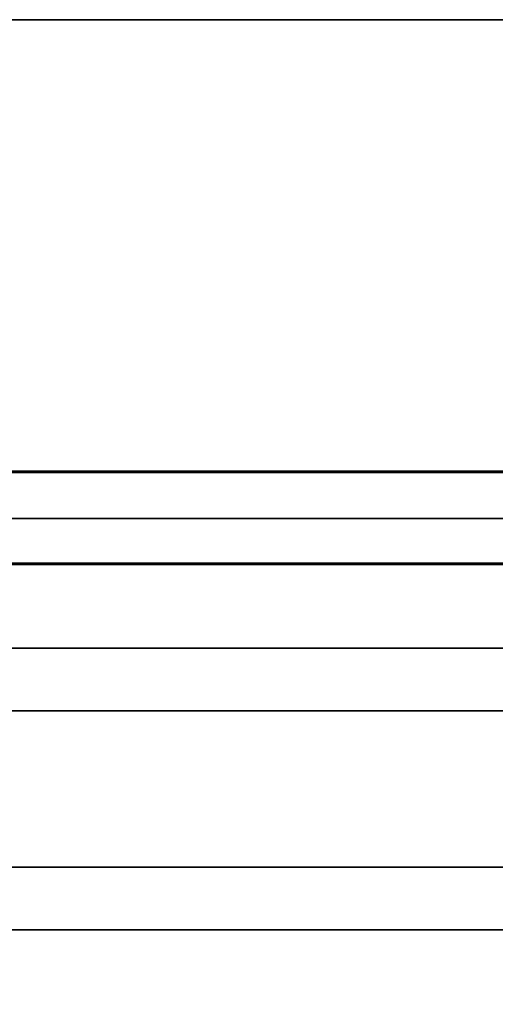
# Model space of a CAD drawing. Units: inches. Extents: x 10680 to 24807, y -8811 to -3137.
# Drawn here: x 11110 to 11112, y -3562 to -3558 of the extents above; entities that cross this region are included whole.
import ezdxf
from ezdxf import colors
from ezdxf.entities.mleader import LeaderData, LeaderLine
from ezdxf.math import Vec2, Vec3

# ---------------------------------------------------------------- set-up
doc = ezdxf.new("R2010")
doc.units = ezdxf.units.IN
doc.header["$LTSCALE"] = 0.5
doc.header["$MEASUREMENT"] = 0
doc.header["$PDSIZE"] = 1
doc.layers.get('Defpoints').update_dxf_attribs({"color": 251, "lineweight": 0})
for name, color, linetype, lineweight in [('Dimensions', 7, 'Continuous', 13), ('PRL Frame', 134, 'Continuous', 35), ('PRLGlass', 5, 'Continuous', 35), ('Text', 252, 'Continuous', 30)]:
    doc.layers.add(name, color=color, linetype=linetype, lineweight=lineweight)
doc.styles.get("Standard").update_dxf_attribs({"font": 'arial.ttf'})
doc.dimstyles.new('PRL$0', dxfattribs={"dimtxt": 0.125, "dimasz": 0.125, "dimexe": 0.125, "dimexo": 0.0625, "dimgap": 0.0625, "dimtad": 1, "dimdec": 4, "dimzin": 3, "dimdsep": 46, "dimlunit": 4, "dimtxsty": 'Standard', "dimblk": 'ARCHTICK', "dimcen": 0, "dimclrd": 256, "dimclre": 256, "dimclrt": 256, "dimazin": 0, "dimtfac": 1, "dimtdec": 4, "dimtofl": 0, "dimtmove": 0, "dimatfit": 3, "dimfxl": 0.125, "dimtfill": 1, "dimfrac": 2, "dimtolj": 1, "dimtzin": 0, "dimlwd": -1, "dimlwe": -1, "dimarcsym": 0})

# ---------------------------------------------------------------- blocks, each defined once
blk = doc.blocks.new('_Open')
at = {"color": 0, "linetype": 'ByBlock', "lineweight": -2}
for p, q in [((-1, 0.1666666666666667), (0, 0)), ((-1, -0.1666666666666667), (0, 0)), ((0, 0), (-1, 0))]:
    blk.add_line(p, q, dxfattribs=at)
blk = doc.blocks.new('_ArchTick')
at = {"color": 0, "linetype": 'ByBlock', "const_width": 0.15}
blk.add_lwpolyline([(-0.5, -0.5), (0.5, 0.5)], dxfattribs=at)
blk = doc.blocks.new('*D68')
at = {"layer": 'Defpoints', "color": 0, "transparency": 16777216}
for p in [(11112.81049747803, -3562.18820672815), (11112.81049747803, -3566.49025133403), (11106.56631915261, -3569.198337697409)]:
    blk.add_point(p, dxfattribs=at)
at = {"layer": 'Dimensions', "transparency": 16777216}
for p, q in [((11112.81049747803, -3562.31320672815), (11112.81049747803, -3566.74025133403)), ((11106.81631915261, -3566.49025133403), (11112.81049747803, -3566.49025133403))]:
    blk.add_line(p, q, dxfattribs=at)
at = {"layer": 'Dimensions', "transparency": 16777216, "xscale": 0.25, "yscale": 0.25, "zscale": 0.25}
blk.add_blockref('_ArchTick', (11112.81049747803, -3566.49025133403), dxfattribs=at)
at = {"layer": 'Dimensions', "transparency": 16777216, "xscale": 0.25, "yscale": 0.25, "zscale": 0.25, "rotation": 180}
blk.add_blockref('_Open', (11106.56631915261, -3566.49025133403), dxfattribs=at)
at = {"layer": 'Dimensions', "transparency": 16777216, "insert": (11109.81340831532, -3566.235902766499), "char_height": 0.25, "attachment_point": 5, "bg_fill": 3, "box_fill_scale": 1.25, "bg_fill_color": 256, "bg_fill_true_color": 13158600, "bg_fill_transparency": 0}
blk.add_mtext('\\A1;DAYLIGHT OPENING', dxfattribs=at)
blk = doc.blocks.new('*U268')
at = {"layer": 'PRLGlass'}
for p, q in [((12376.96398880097, -4430.962151112915), (12369.96077665178, -4430.962151112915)), ((12369.96077665178, -4431.212151112915), (12376.96398880097, -4431.212151112915)), ((12376.96398880097, -4431.837149112915), (12369.96077665178, -4431.837149112915)), ((12369.96077665178, -4432.087149112915), (12376.96398880097, -4432.087149112915))]:
    blk.add_line(p, q, dxfattribs=at)

msp = doc.modelspace()

# ---------------------------------------------------------------- linework, layer by layer
at = {"layer": 'PRL Frame'}
for p, q in [((11106.56631915261, -3558.333092917324), (11122.06529415369, -3558.333092917324)), ((11106.56631915261, -3560.138092917329), (11112.86886995814, -3560.138092917329)), ((11106.56631915261, -3560.143092917324), (11112.86886995814, -3560.143092917324)), ((11106.56631915261, -3560.327400357406), (11112.86886995814, -3560.327400357406)), ((11106.56631915261, -3560.506409345096), (11112.86886995814, -3560.506409345096)), ((11106.56631915261, -3560.51140934509), (11113.1866028168, -3560.51140934509))]:
    msp.add_line(p, q, dxfattribs=at)

# ---------------------------------------------------------------- block references
at = {"layer": 'PRLGlass', "xscale": -1}
msp.add_blockref('*U268', (23483.48930827069, 870.1158094598877), dxfattribs=at)

# ---------------------------------------------------------------- dimensions: what is measured, and where the dimension line sits
at = {"layer": 'Dimensions'}
dim = msp.add_linear_dim(base=(11112.81049747803, -3566.49025133403), p1=(11106.56631915261, -3569.198337697409), p2=(11112.81049747803, -3562.18820672815), text='DAYLIGHT OPENING', dimstyle='PRL$0', override={"dimblk1": 'Open', "dimblk2": 'ArchTick', "dimsah": 1, "dimse1": 1}, dxfattribs=at)
dim.commit()
dim.dimension.update_dxf_attribs({"geometry": '*D68', "text_midpoint": (11109.81340831532, -3566.235902766499)})

# ---------------------------------------------------------------- next in the draw order: leaders
at = {"layer": 'Text'}
ml = msp.add_multileader_mtext('Standard', dxfattribs=at)
ml.set_content('GASKET FOR (1 1/8" GLASS)\\P\\pq*;PART #4514', color=256)
ml.set_leader_properties()
ml.build(insert=Vec2(0, 0))
ml.multileader.update_dxf_attribs({"dogleg_length": 3.023383020733533, "arrow_head_size": 0.25, "scale": 2})
ctx = ml.context
ctx.base_point, ctx.scale, ctx.char_height, ctx.arrow_head_size, ctx.landing_gap_size, ctx.plane_origin = Vec3(11106.45819573062, -3562.813073791383), 2, 0.25, 0.25, 0.125, Vec3(11114.83235288549, -3561.48458266038)
notes = []
notes.append((ctx, [(1, (1, 1, 0), (11113.59967763074, -3562.813073791383), (-1, 0), 2.179510549509444, [(0, [(11113.60289365889, -3561.053717326005)], 0, [])])]))
ctx.mtext.insert, ctx.mtext.flow_direction = Vec3(11106.58319573062, -3562.685942140632), 5
for ctx, leaders in notes:
    for number, flags, end, landing, length, lines in leaders:
        leader = LeaderData()
        leader.index, (leader.has_last_leader_line, leader.has_dogleg_vector, leader.attachment_direction) = number, flags
        leader.last_leader_point, leader.dogleg_vector, leader.dogleg_length = Vec3(end), Vec3(landing), length
        for number, points, colour, breaks in lines:
            line = LeaderLine()
            line.index, line.vertices, line.color, line.breaks = number, Vec3.list(points), colors.encode_raw_color(colour), breaks
            leader.lines.append(line)
        ctx.leaders.append(leader)

doc.saveas('drawing.dxf')
